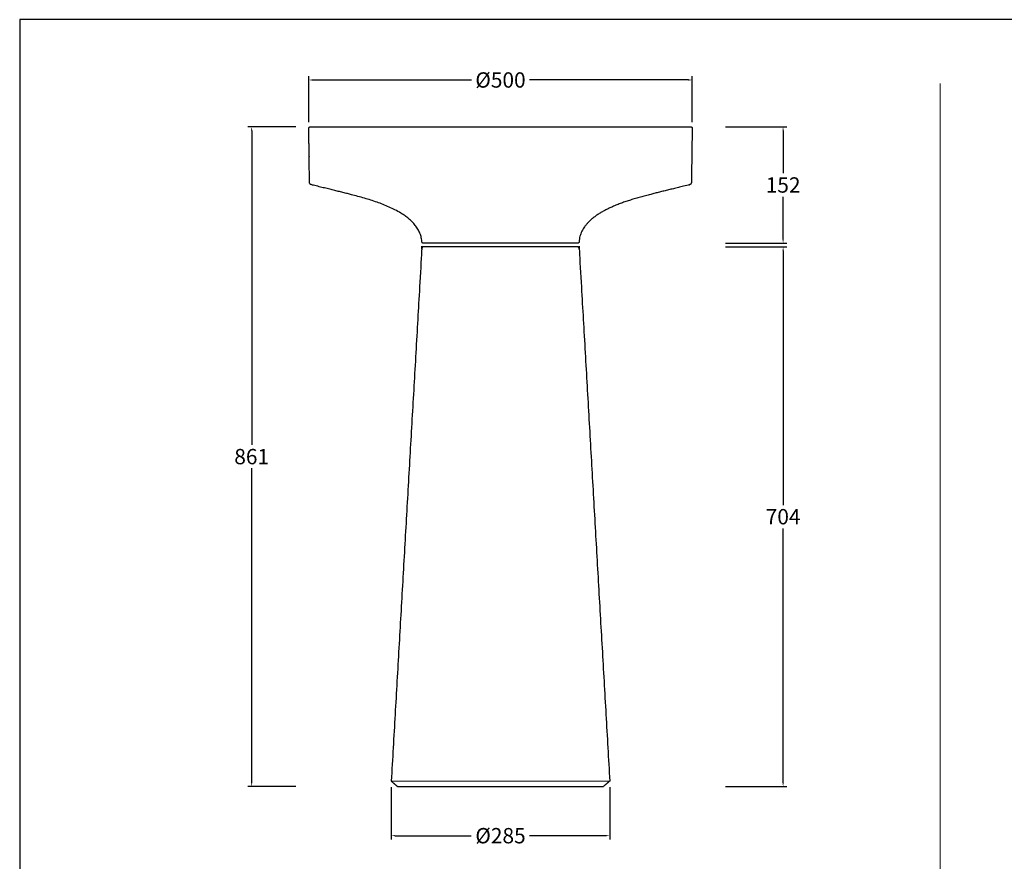
# Model space of a CAD drawing. Units: millimetres. Extents: x -3241 to -365, y 94 to 2127.
# Drawn here: x -3241 to -1957, y 1029 to 2127 of the extents above; entities that cross this region are included whole.
import ezdxf

# ---------------------------------------------------------------- set-up
doc = ezdxf.new("R2010")
doc.units = ezdxf.units.MM
doc.header["$MEASUREMENT"] = 0
doc.layers.add('Crea2D$visibili$Linee_spesse', color=7, linetype='Continuous', lineweight=30, true_color=0x000000)
doc.layers.add('Crea2D$visibili$tangenti', color=7, linetype='Continuous', lineweight=18, true_color=0x000000)
doc.layers.add('Crea2D$visibili$Quote', color=7, linetype='Continuous', true_color=0x000000)
doc.layers.add('MODELLO PER DWG', color=7, linetype='Continuous', true_color=0x000000)
doc.styles.add('Arial', font='txt')
doc.dimstyles.new('Anika', dxfattribs={"dimscale": 10, "dimtxt": 2, "dimasz": 0.5, "dimexe": 0.5, "dimexo": 0.8, "dimgap": 0.5, "dimtad": 0, "dimtih": 1, "dimtoh": 1, "dimdec": 0, "dimzin": 1, "dimdsep": 46, "dimtxsty": 'Arial', "dimcen": 0.5, "dimadec": 0, "dimazin": 0, "dimtfac": 1, "dimtdec": 4, "dimtix": 1, "dimtmove": 1, "dimatfit": 3, "dimfxl": 0, "dimtolj": 1, "dimtzin": 1, "dimarcsym": 0})

# ---------------------------------------------------------------- blocks, each defined once
blk = doc.blocks.new('*D1')
at = {"layer": 'Crea2D$visibili$Quote', "color": 0, "lineweight": -2}
for p, q in [((-2880.7, 1987.5), (-2943.2, 1987.5)), ((-2938.2, 1982.5), (-2938.2, 1572.5)), ((-2938.2, 1132), (-2938.2, 1542)), ((-2880.7, 1127), (-2943.2, 1127))]:
    blk.add_line(p, q, dxfattribs=at)
at = {"layer": 'Crea2D$visibili$Quote', "color": 0}
for points in [[(-2937.4, 1982.5), (-2939.1, 1982.5), (-2938.2, 1987.5)], [(-2939.1, 1132), (-2937.4, 1132), (-2938.2, 1127)]]:
    blk.add_solid(points, dxfattribs=at)
at = {"layer": 'Defpoints', "color": 0}
for p in [(-2938.2, 1987.5), (-2872.7, 1987.5), (-2872.7, 1127)]:
    blk.add_point(p, dxfattribs=at)
at = {"layer": 'Crea2D$visibili$Quote', "color": 0, "insert": (-2938.2, 1557.3), "char_height": 20, "attachment_point": 5, "style": 'Arial'}
blk.add_mtext('\\A1;861', dxfattribs=at)
blk = doc.blocks.new('*D2')
at = {"layer": 'Crea2D$visibili$Quote', "color": 0, "lineweight": -2}
for p, q in [((-2756.2, 1126), (-2756.2, 1057.7)), ((-2471.2, 1126), (-2471.2, 1057.7)), ((-2751.2, 1062.7), (-2651.8, 1062.7)), ((-2476.2, 1062.7), (-2575.7, 1062.7))]:
    blk.add_line(p, q, dxfattribs=at)
at = {"layer": 'Crea2D$visibili$Quote', "color": 0}
for points in [[(-2751.2, 1063.5), (-2751.2, 1061.9), (-2756.2, 1062.7)], [(-2476.2, 1061.9), (-2476.2, 1063.5), (-2471.2, 1062.7)]]:
    blk.add_solid(points, dxfattribs=at)
at = {"layer": 'Defpoints', "color": 0}
for p in [(-2756.2, 1134), (-2471.2, 1134), (-2471.2, 1062.7)]:
    blk.add_point(p, dxfattribs=at)
at = {"layer": 'Crea2D$visibili$Quote', "color": 0, "insert": (-2613.7, 1062.7), "char_height": 20, "attachment_point": 5, "style": 'Arial'}
blk.add_mtext('\\A1;Ø285', dxfattribs=at)
blk = doc.blocks.new('*D3')
at = {"layer": 'Crea2D$visibili$Quote', "color": 0, "lineweight": -2}
for p, q in [((-2863.7, 1993.8), (-2863.7, 2053.7)), ((-2858.7, 2048.7), (-2651.7, 2048.7)), ((-2368.7, 2048.7), (-2575.8, 2048.7)), ((-2363.7, 1993.8), (-2363.7, 2053.7))]:
    blk.add_line(p, q, dxfattribs=at)
at = {"layer": 'Crea2D$visibili$Quote', "color": 0}
for points in [[(-2858.7, 2049.5), (-2858.7, 2047.8), (-2863.7, 2048.7)], [(-2368.7, 2047.8), (-2368.7, 2049.5), (-2363.7, 2048.7)]]:
    blk.add_solid(points, dxfattribs=at)
at = {"layer": 'Defpoints', "color": 0}
for p in [(-2363.7, 2048.7), (-2863.7, 1985.8), (-2363.7, 1985.8)]:
    blk.add_point(p, dxfattribs=at)
at = {"layer": 'Crea2D$visibili$Quote', "color": 0, "insert": (-2613.7, 2048.7), "char_height": 20, "attachment_point": 5, "style": 'Arial'}
blk.add_mtext('\\A1;Ø500', dxfattribs=at)
blk = doc.blocks.new('*D4')
at = {"layer": 'Crea2D$visibili$Quote', "color": 0, "lineweight": -2}
for p, q in [((-2320.1, 1830.8), (-2240.1, 1830.8)), ((-2245.1, 1825.8), (-2245.1, 1494.1)), ((-2245.1, 1132), (-2245.1, 1463.7)), ((-2320.1, 1127), (-2240.1, 1127))]:
    blk.add_line(p, q, dxfattribs=at)
at = {"layer": 'Crea2D$visibili$Quote', "color": 0}
for points in [[(-2244.3, 1825.8), (-2246, 1825.8), (-2245.1, 1830.8)], [(-2246, 1132), (-2244.3, 1132), (-2245.1, 1127)]]:
    blk.add_solid(points, dxfattribs=at)
at = {"layer": 'Defpoints', "color": 0}
for p in [(-2328.1, 1830.8), (-2328.1, 1127), (-2245.1, 1127)]:
    blk.add_point(p, dxfattribs=at)
at = {"layer": 'Crea2D$visibili$Quote', "color": 0, "insert": (-2245.1, 1478.9), "char_height": 20, "attachment_point": 5, "style": 'Arial'}
blk.add_mtext('\\A1;704', dxfattribs=at)
blk = doc.blocks.new('*D5')
at = {"layer": 'Crea2D$visibili$Quote', "color": 0, "lineweight": -2}
for p, q in [((-2320.1, 1987.5), (-2240.1, 1987.5)), ((-2245.1, 1982.5), (-2245.1, 1926.9)), ((-2245.1, 1840.8), (-2245.1, 1896.4)), ((-2320.1, 1835.8), (-2240.1, 1835.8))]:
    blk.add_line(p, q, dxfattribs=at)
at = {"layer": 'Crea2D$visibili$Quote', "color": 0}
for points in [[(-2244.3, 1982.5), (-2246, 1982.5), (-2245.1, 1987.5)], [(-2246, 1840.8), (-2244.3, 1840.8), (-2245.1, 1835.8)]]:
    blk.add_solid(points, dxfattribs=at)
at = {"layer": 'Defpoints', "color": 0}
for p in [(-2328.1, 1987.5), (-2245.1, 1987.5), (-2328.1, 1835.8)]:
    blk.add_point(p, dxfattribs=at)
at = {"layer": 'Crea2D$visibili$Quote', "color": 0, "insert": (-2245.1, 1911.7), "char_height": 20, "attachment_point": 5, "style": 'Arial'}
blk.add_mtext('\\A1;152', dxfattribs=at)

msp = doc.modelspace()

# ---------------------------------------------------------------- linework, layer by layer
at = {"layer": 'Crea2D$visibili$Linee_spesse'}
for points, weights, degree, knots in [([(-2714.5, 1835.8), (-2715.1, 1835.8), (-2715.6, 1836), (-2716, 1836.4), (-2716.3, 1836.9), (-2716.3, 1837.5), (-2717.9, 1870.4), (-2758.5, 1887.1), (-2785.8, 1893.8), (-2814.5, 1900.8), (-2860.1, 1911.9), (-2861, 1912.1), (-2861.8, 1912.6), (-2862.5, 1913.4), (-2862.8, 1914.3), (-2862.8, 1915.2), (-2863, 1929.3), (-2863.2, 1943.4), (-2863.4, 1957.6), (-2863.5, 1971.7), (-2863.7, 1985.8), (-2863.7, 1986.2), (-2863.6, 1986.5), (-2863.4, 1986.9), (-2863.2, 1987.1), (-2862.8, 1987.3), (-2862.7, 1987.4), (-2862.5, 1987.5), (-2862.3, 1987.5), (-2862.2, 1987.5), (-2862, 1987.5)], [1, 0.889580000212, 0.834370000318, 0.834370000318, 0.889580000212, 1, 1, 1, 1, 1, 1, 0.916153553672, 0.874230330508, 0.874230330508, 0.916153553672, 1, 1, 1, 1, 1, 1, 0.944750245292, 0.917125367937, 0.917125367937, 0.944750245292, 1, 0.987208868964, 0.980813301921, 0.980813298871, 0.987208859815, 0.999999984752], 5, [960.1943, 960.1943, 960.1943, 960.1943, 960.1943, 960.1943, 962.858798, 962.858798, 962.858798, 962.858798, 962.858798, 1024.588978, 1024.588978, 1024.588978, 1024.588978, 1024.588978, 1029.204505, 1029.204505, 1029.204505, 1029.204505, 1029.204505, 1112.448366, 1112.448366, 1112.448366, 1112.448366, 1112.448366, 1114.309805, 1114.309805, 1114.309805, 1114.309805, 1114.309805, 1115.197312, 1115.197312, 1115.197312, 1115.197312, 1115.197312, 1115.197312]), ([(-2365.5, 1987.5), (-2365.3, 1987.5), (-2365.1, 1987.5), (-2365, 1987.5), (-2364.8, 1987.4), (-2364.6, 1987.3), (-2364.3, 1987.1), (-2364, 1986.9), (-2363.8, 1986.5), (-2363.7, 1986.2), (-2363.7, 1985.8), (-2363.9, 1971.7), (-2364.1, 1957.6), (-2364.3, 1943.4), (-2364.5, 1929.3), (-2364.7, 1915.2), (-2364.7, 1914.3), (-2365, 1913.4), (-2365.6, 1912.6), (-2366.5, 1912.1), (-2367.4, 1911.9), (-2413, 1900.8), (-2441.7, 1893.8), (-2469, 1887.1), (-2509.6, 1870.4), (-2511.2, 1837.5), (-2511.2, 1836.9), (-2511.5, 1836.4), (-2511.9, 1836), (-2512.4, 1835.8), (-2513, 1835.8)], [0.999999984754, 0.987210352199, 0.980815537447, 0.980815540496, 0.987210361347, 1, 0.944750245291, 0.917125367937, 0.917125367937, 0.944750245291, 1, 1, 1, 1, 1, 1, 0.916153553672, 0.874230330508, 0.874230330508, 0.916153553672, 1, 1, 1, 1, 1, 1, 0.889580000212, 0.834370000318, 0.834370000318, 0.889580000212, 1], 5, [1611.69726, 1611.69726, 1611.69726, 1611.69726, 1611.69726, 1611.69726, 1612.584714, 1612.584714, 1612.584714, 1612.584714, 1612.584714, 1614.446153, 1614.446153, 1614.446153, 1614.446153, 1614.446153, 1685.008879, 1685.008879, 1685.008879, 1685.008879, 1685.008879, 1689.624405, 1689.624405, 1689.624405, 1689.624405, 1689.624405, 1871.142914, 1871.142914, 1871.142914, 1871.142914, 1871.142914, 1873.807412, 1873.807412, 1873.807412, 1873.807412, 1873.807412, 1873.807412]), ([(-2714.6, 1830.8), (-2716.2, 1830.8), (-2716.3, 1829.1), (-2736.3, 1481.6), (-2756.2, 1134)], [1, 0.727087066412, 1, 1, 1], 2, [0, 0, 0, 2.648544, 2.648544, 698.934672, 698.934672, 698.934672]), ([(-2512.9, 1830.8), (-2511.2, 1830.8), (-2511.1, 1829.1), (-2491.2, 1481.6), (-2471.2, 1134)], [1, 0.727087066412, 1, 1, 1], 2, [0, 0, 0, 2.648544, 2.648544, 698.939427, 698.939427, 698.939427])]:
    msp.add_rational_spline(points, weights, degree=degree, knots=knots, dxfattribs=at)
for points in [[(-2862, 1987.5), (-2613.7, 1987.5), (-2365.5, 1987.5)], [(-2613.7, 1830.8), (-2664.2, 1830.8), (-2714.6, 1830.8)], [(-2613.7, 1835.8), (-2664.1, 1835.8), (-2714.5, 1835.8)], [(-2513, 1835.8), (-2563.3, 1835.8), (-2613.7, 1835.8)], [(-2512.9, 1830.8), (-2563.3, 1830.8), (-2613.7, 1830.8)], [(-2756.2, 1134), (-2752.2, 1130.5), (-2748.1, 1127)], [(-2471.2, 1134), (-2475.3, 1130.5), (-2479.4, 1127)], [(-2748.1, 1127), (-2613.7, 1127), (-2479.4, 1127)]]:
    msp.add_open_spline(points, degree=2, dxfattribs=at)
at = {"layer": 'Crea2D$visibili$tangenti'}
for points in [[(-2040.2, 2044.2), (-2040.2, 1481.5), (-2040.2, 918.8)], [(-2756.2, 1134), (-2613.7, 1134), (-2471.2, 1134)]]:
    msp.add_open_spline(points, degree=2, dxfattribs=at)
at = {"layer": 'MODELLO PER DWG'}
msp.add_lwpolyline([(-3240.8, 2127.4), (-3240.8, 93.8), (-364.8, 93.8), (-364.8, 2127.4)], close=True, dxfattribs=at)

# ---------------------------------------------------------------- dimensions: what is measured, and where the dimension line sits
at = {"layer": 'Crea2D$visibili$Quote'}
for base, p1, p2, picture, middle in [((-2363.7, 2048.7), (-2863.7, 1985.8), (-2363.7, 1985.8), '*D3', (-2613.7, 2048.7)), ((-2471.2, 1062.7), (-2756.2, 1134), (-2471.2, 1134), '*D2', (-2613.7, 1062.7))]:
    dim = msp.add_linear_dim(base=base, p1=p1, p2=p2, text='Ø<>', dimstyle='Anika', dxfattribs=at)
    dim.commit()
    dim.dimension.update_dxf_attribs({"geometry": picture, "text_midpoint": middle})
for base, p1, p2, picture, middle in [((-2938.2268, 1987.527), (-2872.7124, 1126.986), (-2872.7124, 1987.527), '*D1', (-2938.2268, 1557.2565)), ((-2245.1, 1987.5), (-2328.1, 1835.8), (-2328.1, 1987.5), '*D5', (-2245.1, 1911.7)), ((-2245.1, 1127), (-2328.1, 1830.8), (-2328.1, 1127), '*D4', (-2245.1, 1478.9))]:
    dim = msp.add_linear_dim(base=base, p1=p1, p2=p2, angle=90, dimstyle='Anika', dxfattribs=at)
    dim.commit()
    dim.dimension.update_dxf_attribs({"geometry": picture, "text_midpoint": middle})

doc.saveas('drawing.dxf')
